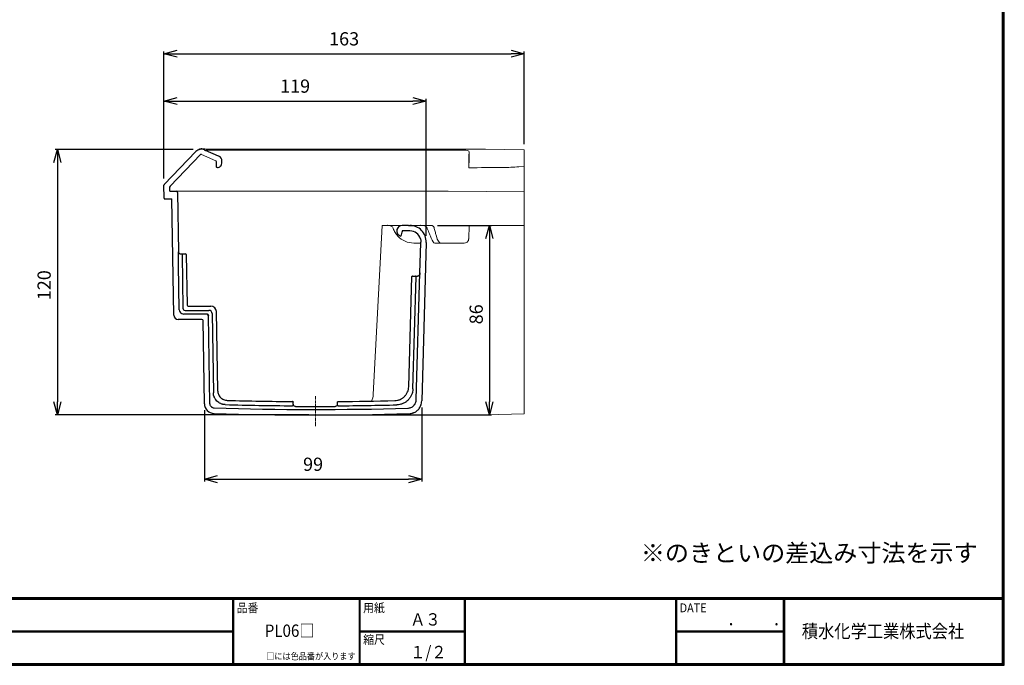
# Model space of a CAD drawing. Extents: x -385 to 412, y -730 to -178.
# Drawn here: x -34 to 412, y -730 to -437 of the extents above; entities that cross this region are included whole.
import ezdxf

# ---------------------------------------------------------------- set-up
doc = ezdxf.new("R2010")
doc.units = 0
doc.header["$MEASUREMENT"] = 0
doc.linetypes.add('CENTER', pattern=[2, 1.25, -0.25, 0.25, -0.25])
doc.layers.get('0').update_dxf_attribs({"linetype": 'CONTINUOUS'})
doc.layers.get('DEFPOINTS').update_dxf_attribs({"linetype": 'CONTINUOUS'})
for name, color, linetype in [('CENTER L', 1, 'CENTER'), ('MOJI', 2, 'CONTINUOUS'), ('SEIHIN', 3, 'CONTINUOUS'), ('SUNPOU', 4, 'CONTINUOUS'), ('ZUWAKU', 7, 'CONTINUOUS')]:
    doc.layers.add(name, color=color, linetype=linetype)
doc.styles.get("Standard").update_dxf_attribs({"font": 'TXT', "bigfont": 'bigfont.shx'})
doc.styles.add('ｽﾀｲﾙ1', font='txt')
doc.dimstyles.new('ISO-25', dxfattribs={"dimtxt": 2.5, "dimasz": 2.5, "dimexe": 1.25, "dimexo": 0.625, "dimtad": 1, "dimtxsty": 'Standard', "dimcen": 2.5, "dimadec": 0, "dimazin": 0, "dimtfac": 1, "dimtmove": 0, "dimatfit": 3, "dimfxl": 0, "dimarcsym": 0})

# ---------------------------------------------------------------- blocks, each defined once
blk = doc.blocks.new('_OPEN30')
at = {"color": 0, "linetype": 'ByBlock', "lineweight": -2}
for p, q in [((-1, 0.267949), (0, 0)), ((0, 0), (-1, -0.267949)), ((0, 0), (-1, 0))]:
    blk.add_line(p, q, dxfattribs=at)
blk = doc.blocks.new('*D204')
at = {"layer": 'DEFPOINTS', "color": 0}
for p in [(152.27, -530.16), (99.77, -616.16), (178.76, -616.16)]:
    blk.add_point(p, dxfattribs=at)
at = {"layer": 'SUNPOU', "lineweight": -2}
for p, q in [((155.27, -530.16), (179.76, -530.16)), ((178.76, -536.16), (178.76, -610.16)), ((102.77, -616.16), (179.76, -616.16))]:
    blk.add_line(p, q, dxfattribs=at)
at = {"layer": 'SUNPOU', "lineweight": -2, "xscale": 6, "yscale": 6, "zscale": 6}
for p, rotation in [((178.76, -530.16), 90), ((178.76, -616.16), 270)]:
    blk.add_blockref('_OPEN30', p, dxfattribs=dict(at, rotation=rotation))
at = {"layer": 'SUNPOU', "insert": (169.76, -570.5), "char_height": 6, "attachment_point": 2, "rotation": 90}
blk.add_mtext('86', dxfattribs=at)
blk = doc.blocks.new('*D205')
at = {"layer": 'DEFPOINTS', "color": 0}
for p in [(47.37, -495.69), (-17.3, -616.16), (99.77, -616.16)]:
    blk.add_point(p, dxfattribs=at)
at = {"layer": 'SUNPOU', "lineweight": -2}
for p, q in [((44.37, -495.69), (-18.3, -495.69)), ((-17.3, -501.69), (-17.3, -610.16)), ((96.77, -616.16), (-18.3, -616.16))]:
    blk.add_line(p, q, dxfattribs=at)
at = {"layer": 'SUNPOU', "lineweight": -2, "xscale": 6, "yscale": 6, "zscale": 6}
for p, rotation in [((-17.3, -495.69), 90), ((-17.3, -616.16), 270)]:
    blk.add_blockref('_OPEN30', p, dxfattribs=dict(at, rotation=rotation))
at = {"layer": 'SUNPOU', "insert": (-26.3, -557.3), "char_height": 6, "attachment_point": 2, "rotation": 90}
blk.add_mtext('120', dxfattribs=at)
blk = doc.blocks.new('*D220')
at = {"layer": 'DEFPOINTS', "color": 0}
for p in [(150.08, -473.77), (31.07, -511.93), (150.08, -537.87)]:
    blk.add_point(p, dxfattribs=at)
at = {"layer": 'SUNPOU', "lineweight": -2}
for p, q in [((31.07, -508.93), (31.07, -472.77)), ((150.08, -534.87), (150.08, -472.77)), ((37.07, -473.77), (144.08, -473.77))]:
    blk.add_line(p, q, dxfattribs=at)
at = {"layer": 'SUNPOU', "lineweight": -2, "xscale": 6, "yscale": 6, "zscale": 6, "rotation": 180}
blk.add_blockref('_OPEN30', (31.07, -473.77), dxfattribs=at)
at = {"layer": 'SUNPOU', "lineweight": -2, "xscale": 6, "yscale": 6, "zscale": 6}
blk.add_blockref('_OPEN30', (150.08, -473.77), dxfattribs=at)
at = {"layer": 'SUNPOU', "insert": (90.58, -467.77), "char_height": 6, "attachment_point": 5}
blk.add_mtext('119', dxfattribs=at)
blk = doc.blocks.new('*D221')
at = {"layer": 'DEFPOINTS', "color": 0}
for p in [(194.57, -452.32), (194.57, -496.34), (31.07, -511.93)]:
    blk.add_point(p, dxfattribs=at)
at = {"layer": 'SUNPOU', "lineweight": -2}
for p, q in [((31.07, -508.93), (31.07, -451.32)), ((37.07, -452.32), (188.57, -452.32)), ((194.57, -493.34), (194.57, -451.32))]:
    blk.add_line(p, q, dxfattribs=at)
at = {"layer": 'SUNPOU', "lineweight": -2, "xscale": 6, "yscale": 6, "zscale": 6, "rotation": 180}
blk.add_blockref('_OPEN30', (31.07, -452.32), dxfattribs=at)
at = {"layer": 'SUNPOU', "lineweight": -2, "xscale": 6, "yscale": 6, "zscale": 6}
blk.add_blockref('_OPEN30', (194.57, -452.32), dxfattribs=at)
at = {"layer": 'SUNPOU', "insert": (112.82, -446.32), "char_height": 6, "attachment_point": 5}
blk.add_mtext('163', dxfattribs=at)
blk = doc.blocks.new('*D222')
at = {"layer": 'DEFPOINTS', "color": 0}
for p in [(49.44, -611.03), (148.06, -609.73), (148.06, -645.28)]:
    blk.add_point(p, dxfattribs=at)
at = {"layer": 'SUNPOU', "lineweight": -2}
for p, q in [((49.44, -614.03), (49.44, -646.28)), ((148.06, -612.73), (148.06, -646.28)), ((55.44, -645.28), (142.06, -645.28))]:
    blk.add_line(p, q, dxfattribs=at)
at = {"layer": 'SUNPOU', "lineweight": -2, "xscale": 6, "yscale": 6, "zscale": 6, "rotation": 180}
blk.add_blockref('_OPEN30', (49.44, -645.28), dxfattribs=at)
at = {"layer": 'SUNPOU', "lineweight": -2, "xscale": 6, "yscale": 6, "zscale": 6}
blk.add_blockref('_OPEN30', (148.06, -645.28), dxfattribs=at)
at = {"layer": 'SUNPOU', "insert": (98.75, -639.28), "char_height": 6, "attachment_point": 5}
blk.add_mtext('99', dxfattribs=at)

msp = doc.modelspace()

# ---------------------------------------------------------------- linework, layer by layer
at = {"layer": 'CENTER L', "lineweight": 15}
msp.add_line((99.77, -607.6), (99.77, -621.25), dxfattribs=at)
at = {"layer": 'SEIHIN', "linetype": 'Continuous', "lineweight": 30}
for p, q in [((49.45, -495.92), (49.51, -495.94)), ((31.21, -511.58), (45.54, -496.7)), ((47.73, -498.03), (33.85, -512.44)), ((48.03, -497.88), (48.03, -497.88)), ((49.51, -495.94), (49.94, -496.13)), ((49.68, -496), (49.67, -496.01)), ((55.9, -498.71), (49.94, -496.13)), ((54.9, -503.68), (54.91, -501.33)), ((57.41, -501.51), (57.41, -501.01)), ((31.12, -517.8), (31.07, -511.93)), ((33.57, -513.14), (33.57, -513.14)), ((33.57, -513.14), (33.57, -514.21)), ((33.85, -512.44), (33.85, -512.44)), ((31.12, -517.81), (31.12, -517.8)), ((33.5, -518.1), (34.72, -518.1)), ((33.57, -514.21), (33.57, -514.21)), ((34.07, -514.71), (34.07, -514.71)), ((34.07, -514.71), (36.67, -514.71)), ((35.58, -570.89), (34.72, -518.1)), ((36.67, -514.71), (36.67, -514.71)), ((37.17, -515.2), (37.61, -542.18)), ((37.17, -515.2), (37.17, -515.2)), ((142.08, -530.16), (139.23, -530.16)), ((142.08, -530.16), (142.53, -530.16)), ((142.53, -530.16), (142.59, -530.16)), ((142.59, -530.16), (144.65, -530.16)), ((139.23, -532.66), (138.58, -535.07)), ((142.67, -532.66), (139.23, -532.66)), ((147.19, -551.66), (147.57, -538.16)), ((147.57, -538.16), (147.64, -538.16)), ((150.08, -537.87), (148.06, -609.73)), ((37.71, -548.12), (37.61, -542.18)), ((38.61, -543.12), (40.91, -543.12)), ((39.28, -543.47), (39.68, -567.73)), ((41.21, -543.42), (41.59, -566.29)), ((38.04, -568.39), (37.71, -548.12)), ((37.72, -548.12), (37.71, -548.12)), ((142.15, -603.32), (143.56, -553.41)), ((143.86, -553.12), (146.18, -553.12)), ((144.06, -604.27), (145.49, -553.47)), ((145.19, -553.16), (146.18, -553.16)), ((145.57, -609.19), (147.19, -551.66)), ((147.19, -551.66), (147.18, -552.19)), ((42.09, -566.78), (52.34, -566.78)), ((50.78, -570.36), (40.04, -570.36)), ((40.68, -568.71), (51.42, -568.71)), ((51.28, -570.85), (51.28, -570.96)), ((51.94, -610.99), (51.28, -570.96)), ((52.92, -570.18), (53.51, -606.04)), ((54.84, -569.24), (55.43, -605.11)), ((48.32, -572.86), (37.58, -572.86)), ((49.44, -611.03), (48.82, -573.35)), ((89.7, -610.32), (89.71, -610.37)), ((89.74, -611.27), (89.71, -610.38)), ((89.77, -611.67), (89.77, -611.5)), ((109.77, -611.67), (109.77, -611.5)), ((109.81, -611.27), (109.84, -610.38)), ((109.84, -610.37), (109.84, -610.32)), ((148.06, -609.75), (148.06, -609.73)), ((142.23, -615.56), (142.25, -615.56))]:
    msp.add_line(p, q, dxfattribs=at)
at = {"layer": 'SEIHIN', "linetype": 'Continuous', "lineweight": 15}
for p, q in [((172.07, -495.63), (51.44, -495.63)), ((194.57, -495.84), (177.02, -495.65)), ((194.57, -495.84), (194.57, -496.13)), ((54.6, -500.88), (48.06, -498.05)), ((51.66, -496.01), (160.07, -496.01)), ((160.07, -496.01), (168.05, -496.01)), ((169.57, -496.84), (169.48, -498.77)), ((169.48, -500.88), (169.48, -498.77)), ((169.57, -496.84), (169.57, -498.71)), ((194.57, -498.71), (194.57, -496.13)), ((194.57, -501.01), (194.57, -498.71)), ((169.4, -503.68), (169.47, -501.33)), ((169.52, -501.01), (169.5, -501.51)), ((192.06, -503.61), (194.65, -503.39)), ((194.57, -501.51), (194.57, -501.01)), ((194.57, -503.31), (194.57, -501.51)), ((194.57, -512.32), (194.57, -503.41)), ((194.57, -512.32), (194.57, -513.02)), ((194.57, -514.51), (194.57, -513.02)), ((36.67, -514.71), (38.17, -514.71)), ((38.17, -514.71), (160.07, -514.71)), ((160.07, -514.71), (194.57, -515.01)), ((194.57, -515.01), (194.57, -514.51)), ((194.57, -515.01), (194.57, -515.5)), ((194.57, -530.16), (194.57, -515.5)), ((126.04, -606.9), (130.07, -530.16)), ((130.07, -530.16), (133.17, -530.16)), ((133.17, -530.16), (139.23, -530.16)), ((135.05, -531.48), (135.09, -531.58)), ((147.69, -530.16), (144.65, -530.16)), ((147.69, -530.16), (152.27, -530.16)), ((169.57, -530.16), (169.36, -536.23)), ((172.07, -530.16), (169.57, -530.16)), ((176.88, -530.16), (172.07, -530.16)), ((194.57, -530.16), (176.88, -530.16)), ((194.57, -537.87), (194.57, -530.16)), ((145.35, -538.16), (144.48, -538.16)), ((154.46, -538.16), (154.06, -538.16)), ((167.36, -538.16), (159.77, -538.16)), ((194.57, -610), (194.57, -537.87)), ((111.55, -616.16), (172.07, -616.16)), ((177.07, -616.1), (194.57, -615.66)), ((194.57, -615.66), (194.57, -615.05))]:
    msp.add_line(p, q, dxfattribs=at)
at = {"layer": 'SEIHIN', "linetype": 'Continuous', "lineweight": 30, "flags": 128}
msp.add_lwpolyline([(33.13, -518.1), (33.13, -518.11), (33.13, -518.11)], dxfattribs=at)
at = {"layer": 'SEIHIN', "linetype": 'Continuous', "lineweight": 30}
for centre, radius, start, end in [((48.06, -499.13), 3.5, 66.5525, 136.0887), ((54.91, -501.01), 2.5, 0, 66.5525), ((54.91, -501.51), 2.5, 277.797, 280.9765), ((54.91, -501.51), 2.5, 280.9765, 313.6999), ((54.91, -501.51), 2.5, 313.6999, 0), ((31.57, -511.93), 0.5, 136.0887, 180.5), ((34.57, -513.14), 1, 136.0896, 179.9991), ((31.42, -517.8), 0.3, 180.5, 219.38), ((34.07, -514.21), 0.5, 180.0022, 269.9978), ((36.67, -515.21), 0.5, 0.939, 89.9979), ((139.23, -532.66), 2.5, 90, 165), ((142.59, -537.66), 7.5, 358.3855, 90), ((139.23, -532.66), 2.5, 165, 211.3001), ((139.23, -532.66), 2.5, 211.3001, 255.0343), ((139.23, -532.66), 2.5, 243.7084, 247.2007), ((37.58, -570.86), 2, 180.9369, 270), ((39.64, -568.66), 1.5, 216.3893, 224.5938), ((48.32, -573.36), 0.5, 0.9428, 90), ((53.94, -610.96), 4.5, 180.9428, 268.2467), ((99.77, 886.34), 1498.35, 268.43527, 269.60593), ((90.74, -611.23), 1, 182, 195.261), ((90.74, -611.23), 1, 195.261, 269.6543), ((108.81, -611.23), 1, 270.3457, 344.739), ((108.81, -611.23), 1, 344.739, 358), ((99.77, 886.34), 1498.35, 270.39407, 271.41412), ((99.77, 886.34), 1502.5, 268.24675, 271.61928), ((99.77, 886.34), 1500, 268.24675, 271.60119), ((99.77, 886.34), 1498.6, 269.65432, 270.34568)]:
    msp.add_arc(centre, radius, start, end, dxfattribs=at)
at = {"layer": 'SEIHIN', "linetype": 'Continuous', "lineweight": 15}
for centre, radius, start, end in [((144.48, -528.16), 10, 223.5126, 270), ((167.36, -536.16), 2, 270, 301.1679), ((119.05, -606.53), 7, 331.7177, 357), ((172.07, -416.16), 200, 270, 271.4321)]:
    msp.add_arc(centre, radius, start, end, dxfattribs=at)
for centre, major_axis, ratio, start_param, end_param in [((53.37, -492.17), (6.97, 1.29), 0.519731, 4.288973, 4.368987), ((167.57, -496.83), (2, -0.01), 0.424361, 0.002678, 1.329707), ((169.48, -501.01), (0.08, 2.5), 0.013881, 4.712834, 5.874394), ((169.47, -501.51), (0.08, 2.5), 0.013881, 3.27812, 4.712834), ((135.19, -501.51), (252.1, 0), 0.009917, 4.848472, 4.909464), ((169.46, -501.33), (0.016, 0.5), 0.01388, 4.712963, 5.874474), ((180.59, -501.51), (20.23, 0), 0.123558, 4.909464, 5.314796), ((144.58, -544.6), (0.11, 19.24), 0.415801, 5.457887, 5.46527), ((144.97, -543.39), (0.14, 24.05), 0.415801, 5.228343, 5.233326), ((153.97, -528.16), (-0.1, 10), 0.267926, 2.460002, 3.138985), ((156.55, -528.16), (-0.1, 10), 0.267926, 2.327627, 3.138985), ((40.68, -567.71), (-0.702, -0.713), 0.9997, 5.506113, 7.060258)]:
    msp.add_ellipse(centre, major_axis=major_axis, ratio=ratio, start_param=start_param, end_param=end_param, dxfattribs=at)
at = {"layer": 'SEIHIN', "linetype": 'Continuous', "lineweight": 30}
for centre, major_axis, ratio, start_param, end_param in [((54.41, -501.33), (0.336, 0.371), 0.999589, 5.448373, 6.609883), ((54.49, -501.28), (0.359, 0.414), 0.904741, 0.27299, 0.276805), ((54.49, -501.28), (0.523, 0.164), 0.904741, 6.00638, 6.010195), ((139.61, -533.16), (-0.181, 0.466), 0.999566, 5.913513, 7.222451), ((142.67, -537.66), (2.21, 4.49), 0.999505, 5.459397, 6.739687), ((147.69, -536.16), (0.06, 2), 0.008723, 3.141839, 3.742338), ((38.61, -542.12), (-0.02, 1), 0.999695, 1.562625, 3.117079), ((40.84, -543.52), (0.129, 0.349), 0.787799, 0.278371, 0.282284), ((40.91, -543.42), (0.216, 0.209), 0.99933, 5.532012, 7.085558), ((143.86, -553.42), (0.214, -0.21), 0.999341, 2.346749, 3.88848), ((143.94, -553.52), (-0.127, 0.35), 0.788832, 6.004164, 6.007856), ((145.19, -553.47), (0.035, 0.304), 0.980329, 4.80093, 6.395929), ((146.18, -552.12), (0.042, 0.999), 0.999695, 3.18382, 3.520398), ((42.09, -566.28), (0.424, 0.266), 0.999501, 2.598247, 4.152018), ((52.34, -569.28), (2.12, 1.33), 0.999501, 5.739901, 7.293569), ((40.04, -568.36), (1.4, 1.43), 0.999925, 2.364408, 2.983144), ((40.04, -568.36), (1.4, 1.43), 0.999925, 2.983144, 3.918777), ((40.68, -567.71), (-0.702, -0.713), 0.9997, 5.506113, 7.060258), ((50.78, -570.86), (-0.351, -0.356), 0.999925, 2.364459, 3.918726), ((51.42, -570.21), (1.05, 1.07), 0.9997, 5.506164, 7.060207), ((99.77, 886.68), (0, 1496.75), 1, 3.114893, 3.134667), ((99.77, 886.68), (0, 1496.75), 1, 3.148518, 3.16567)]:
    msp.add_ellipse(centre, major_axis=major_axis, ratio=ratio, start_param=start_param, end_param=end_param, dxfattribs=at)
at = {"layer": 'SEIHIN', "linetype": 'Continuous', "lineweight": 15}
for points, knots in [([(48.85, -495.41), (48.64, -495.38), (48.21, -495.31), (47.55, -495.4), (47.05, -495.53), (46.81, -495.68), (46.76, -495.71)], [0, 0, 0, 0, 0.2895114, 0.6088248, 0.9273132, 1, 1, 1, 1]), ([(51.44, -495.63), (51.22, -495.62), (50.59, -495.61), (49.72, -495.55), (49.09, -495.44), (48.85, -495.39)], [0, 0, 0, 0, 0.250666, 0.718526, 1, 1, 1, 1]), ([(177.02, -495.65), (176.61, -495.65), (174.96, -495.63), (173.31, -495.63), (172.07, -495.63)], [0, 0, 0, 0, 0.250008, 1, 1, 1, 1]), ([(49.68, -496), (49.69, -495.99), (49.73, -495.98), (49.83, -495.98), (49.87, -495.98), (49.97, -495.97), (50.03, -495.97), (50.16, -495.97), (50.23, -495.97), (50.39, -495.98), (50.48, -495.98), (50.75, -495.98), (50.93, -495.99), (51.13, -496)], [0, 0, 0, 0, 0.25, 0.25, 0.375, 0.375, 0.5, 0.5, 0.625, 0.625, 0.75, 0.75, 1, 1, 1, 1]), ([(169.39, -503.98), (169.39, -503.99), (169.39, -503.97), (169.39, -503.86), (169.39, -503.77), (169.4, -503.68)], [0, 0, 0, 0, 0.5, 0.5, 1, 1, 1, 1]), ([(194.57, -503.39), (194.57, -503.39), (194.57, -503.4), (194.57, -503.37), (194.57, -503.33), (194.57, -503.31)], [0, 0, 0, 0, 0.1464327, 0.5832207, 1, 1, 1, 1]), ([(135.05, -531.48), (134.97, -531.25), (134.85, -531.06), (134.57, -530.71), (134.41, -530.58), (134.06, -530.36), (133.88, -530.28), (133.52, -530.18), (133.34, -530.16), (133.17, -530.16)], [0, 0, 0, 0, 0.25, 0.25, 0.5, 0.5, 0.75, 0.75, 1, 1, 1, 1]), ([(135.09, -531.58), (135.32, -532.23), (135.62, -532.84), (136.16, -533.7), (136.35, -533.98), (136.77, -534.53), (136.99, -534.79), (137.23, -535.04)], [0, 0, 0, 0, 0.5, 0.5, 0.75, 0.75, 1, 1, 1, 1]), ([(150.5, -531.48), (150.44, -531.33), (150.38, -531.2), (150.22, -530.97), (150.12, -530.87), (149.83, -530.6), (149.59, -530.47), (149.1, -530.29), (148.83, -530.24), (148.27, -530.17), (147.99, -530.16), (147.69, -530.16)], [0, 0, 0, 0, 0.125, 0.125, 0.25, 0.25, 0.5, 0.5, 0.75, 0.75, 1, 1, 1, 1]), ([(152.35, -535.94), (152.15, -535.35), (151.86, -534.69), (151.38, -533.59), (151.21, -533.21), (150.87, -532.41), (150.7, -532.01), (150.54, -531.58)], [0, 0, 0, 0, 0.5, 0.5, 0.75, 0.75, 1, 1, 1, 1]), ([(152.27, -530.16), (152.44, -530.16), (152.6, -530.18), (152.9, -530.28), (153.04, -530.36), (153.29, -530.57), (153.41, -530.72), (153.54, -530.97), (153.59, -531.06), (153.66, -531.26), (153.69, -531.36), (153.72, -531.48)], [0, 0, 0, 0, 0.25, 0.25, 0.5, 0.5, 0.75, 0.75, 0.875, 0.875, 1, 1, 1, 1]), ([(154.67, -535.04), (154.54, -534.54), (154.38, -534), (154.14, -533.14), (154.06, -532.84), (153.89, -532.22), (153.82, -531.9), (153.74, -531.58)], [0, 0, 0, 0, 0.5, 0.5, 0.75, 0.75, 1, 1, 1, 1]), ([(145.35, -538.16), (145.67, -538.16), (146.31, -538.16), (147.02, -538.16), (147.42, -538.16), (147.47, -538.16), (147.48, -538.16)], [0, 0, 0, 0, 0.305287, 0.610536, 0.915401, 1, 1, 1, 1]), ([(154.46, -538.16), (154.62, -538.16), (154.86, -538.16), (155.53, -538.16), (155.94, -538.16), (156.66, -538.16), (156.92, -538.16), (157.44, -538.16), (157.72, -538.16), (158.29, -538.16), (158.58, -538.16), (159.17, -538.16), (159.47, -538.16), (159.77, -538.16)], [0, 0, 0, 0, 0.25, 0.25, 0.5, 0.5, 0.625, 0.625, 0.75, 0.75, 0.875, 0.875, 1, 1, 1, 1]), ([(169.36, -536.23), (169.35, -536.39), (169.33, -536.56), (169.24, -536.87), (169.17, -537.03), (169, -537.31), (168.9, -537.45), (168.67, -537.68), (168.54, -537.78), (168.39, -537.87)], [0, 0, 0, 0, 0.25, 0.25, 0.5, 0.5, 0.75, 0.75, 1, 1, 1, 1]), ([(194.57, -610), (194.57, -610.07), (194.57, -610.22), (194.57, -610.44), (194.57, -610.66), (194.57, -610.87), (194.57, -611.08), (194.57, -611.29), (194.57, -611.5), (194.57, -611.71), (194.57, -612.15), (194.57, -612.79), (194.57, -613.55), (194.57, -614.18), (194.57, -614.56), (194.57, -614.78), (194.57, -614.89), (194.57, -614.97), (194.57, -615.03), (194.57, -615.04), (194.57, -615.05)], [0, 0, 0, 0, 0.028021, 0.055871, 0.083598, 0.111251, 0.138881, 0.166538, 0.19427, 0.222128, 0.250161, 0.374957, 0.499824, 0.624569, 0.749393, 0.799791, 0.849759, 0.899589, 0.949572, 1, 1, 1, 1])]:
    msp.add_open_spline(points, degree=3, knots=knots, dxfattribs=at)
at = {"layer": 'SEIHIN', "linetype": 'Continuous', "lineweight": 30}
for points in [[(48.06, -498.05), (47.95, -498), (47.84, -498), (47.73, -498.03)], [(89.71, -610.37), (89.71, -610.38), (89.71, -610.38), (89.71, -610.38)], [(109.84, -610.38), (109.84, -610.38), (109.84, -610.38), (109.84, -610.37)]]:
    msp.add_open_spline(points, degree=3, dxfattribs=at)
for points, knots in [([(55.25, -503.98), (55.16, -503.99), (55.07, -503.97), (54.94, -503.86), (54.9, -503.77), (54.9, -503.68)], [0, 0, 0, 0, 0.5, 0.5, 1, 1, 1, 1]), ([(31.19, -517.99), (31.2, -518), (31.22, -518.03), (31.27, -518.06), (31.32, -518.09), (31.37, -518.1), (31.4, -518.11), (31.44, -518.11), (31.5, -518.11), (31.66, -518.11), (32.01, -518.11), (32.46, -518.11), (32.86, -518.11), (33.09, -518.1), (33.15, -518.1)], [0, 0, 0, 0, 0.0119366, 0.0396523, 0.0631185, 0.082812, 0.1020797, 0.1300785, 0.1946509, 0.3777525, 0.5708423, 0.7552792, 0.9416708, 1, 1, 1, 1]), ([(33.13, -518.11), (33.16, -518.1), (33.28, -518.1), (33.41, -518.1), (33.5, -518.1)], [0, 0, 0, 0, 0.250599, 1, 1, 1, 1]), ([(138.67, -534.77), (138.64, -534.85), (138.58, -534.92), (138.43, -534.99), (138.34, -535), (138.26, -534.96)], [0, 0, 0, 0, 0.5, 0.5, 1, 1, 1, 1]), ([(147.46, -536.23), (147.5, -536.38), (147.54, -536.53), (147.6, -536.83), (147.62, -536.98), (147.65, -537.25), (147.66, -537.38), (147.66, -537.62), (147.66, -537.72), (147.66, -537.81)], [0, 0, 0, 0, 0.25, 0.25, 0.5, 0.5, 0.75, 0.75, 1, 1, 1, 1]), ([(146.78, -552.9), (146.81, -552.89), (146.82, -552.88), (146.81, -552.89), (146.79, -552.91), (146.71, -552.97), (146.61, -553.03), (146.51, -553.07)], [0, 0, 0, 0, 0.25, 0.25, 0.5, 0.5, 1, 1, 1, 1]), ([(147.18, -552.19), (147.17, -552.33), (147.14, -552.46), (147.01, -552.7), (146.91, -552.81), (146.78, -552.9)], [0, 0, 0, 0, 0.5, 0.5, 1, 1, 1, 1]), ([(58.86, -611.45), (58.5, -611.44), (58.16, -611.4), (57.65, -611.29), (57.48, -611.24), (57.15, -611.13), (56.98, -611.07), (56.5, -610.86), (56.19, -610.69), (55.62, -610.3), (55.34, -610.07), (54.85, -609.57), (54.63, -609.3), (54.34, -608.87), (54.25, -608.72), (54.08, -608.41), (54.01, -608.25), (53.8, -607.77), (53.7, -607.44), (53.55, -606.75), (53.51, -606.4), (53.51, -606.04)], [0, 0, 0, 0, 0.125, 0.125, 0.1875, 0.1875, 0.25, 0.25, 0.375, 0.375, 0.5, 0.5, 0.625, 0.625, 0.6875, 0.6875, 0.75, 0.75, 0.875, 0.875, 1, 1, 1, 1]), ([(55.43, -605.11), (55.44, -605.4), (55.47, -605.69), (55.59, -606.24), (55.67, -606.52), (55.9, -607.05), (56.03, -607.3), (56.35, -607.77), (56.53, -608), (56.94, -608.4), (57.15, -608.59), (57.63, -608.91), (57.88, -609.05), (58.4, -609.28), (58.68, -609.37), (59.24, -609.49), (59.52, -609.53), (59.81, -609.53)], [0, 0, 0, 0, 0.125, 0.125, 0.25, 0.25, 0.375, 0.375, 0.5, 0.5, 0.625, 0.625, 0.75, 0.75, 0.875, 0.875, 1, 1, 1, 1]), ([(135.81, -609.63), (136.22, -609.62), (136.63, -609.58), (137.23, -609.45), (137.42, -609.39), (137.82, -609.27), (138.01, -609.19), (138.58, -608.95), (138.94, -608.76), (139.62, -608.3), (139.94, -608.03), (140.52, -607.46), (140.79, -607.14), (141.13, -606.63), (141.24, -606.45), (141.44, -606.09), (141.53, -605.91), (141.78, -605.35), (141.9, -604.96), (142.08, -604.15), (142.13, -603.74), (142.15, -603.32)], [0, 0, 0, 0, 0.125, 0.125, 0.1875, 0.1875, 0.25, 0.25, 0.375, 0.375, 0.5, 0.5, 0.625, 0.625, 0.6875, 0.6875, 0.75, 0.75, 0.875, 0.875, 1, 1, 1, 1]), ([(144.06, -604.27), (144.05, -604.75), (143.99, -605.22), (143.83, -605.91), (143.77, -606.13), (143.63, -606.59), (143.54, -606.81), (143.26, -607.47), (143.03, -607.88), (142.5, -608.66), (142.19, -609.03), (141.52, -609.7), (141.16, -610), (140.57, -610.4), (140.37, -610.52), (139.95, -610.75), (139.73, -610.86), (139.08, -611.14), (138.63, -611.28), (137.7, -611.48), (137.23, -611.54), (136.75, -611.55)], [0, 0, 0, 0, 0.125, 0.125, 0.1875, 0.1875, 0.25, 0.25, 0.375, 0.375, 0.5, 0.5, 0.625, 0.625, 0.6875, 0.6875, 0.75, 0.75, 0.875, 0.875, 1, 1, 1, 1]), ([(52.43, -612.27), (52.28, -612.1), (52.16, -611.89), (51.99, -611.46), (51.94, -611.22), (51.94, -610.99)], [0, 0, 0, 0, 0.5, 0.5, 1, 1, 1, 1]), ([(89.41, -610.03), (89.48, -610.03), (89.56, -610.06), (89.67, -610.17), (89.7, -610.24), (89.7, -610.32)], [0, 0, 0, 0, 0.5, 0.5, 1, 1, 1, 1]), ([(89.71, -610.37), (89.7, -610.3), (89.67, -610.22), (89.56, -610.12), (89.48, -610.08), (89.41, -610.08)], [0, 0, 0, 0, 0.5, 0.5, 1, 1, 1, 1]), ([(89.77, -611.67), (89.77, -611.75), (89.74, -611.83), (89.62, -611.94), (89.55, -611.97), (89.47, -611.97)], [0, 0, 0, 0, 0.5, 0.5, 1, 1, 1, 1]), ([(110.08, -611.97), (110, -611.97), (109.92, -611.94), (109.81, -611.83), (109.77, -611.75), (109.77, -611.67)], [0, 0, 0, 0, 0.5, 0.5, 1, 1, 1, 1]), ([(109.84, -610.32), (109.84, -610.24), (109.88, -610.17), (109.98, -610.06), (110.06, -610.03), (110.14, -610.03)], [0, 0, 0, 0, 0.5, 0.5, 1, 1, 1, 1]), ([(109.84, -610.37), (109.84, -610.3), (109.87, -610.22), (109.98, -610.12), (110.06, -610.08), (110.14, -610.08)], [0, 0, 0, 0, 0.5, 0.5, 1, 1, 1, 1]), ([(141.69, -613.07), (141.94, -613.07), (142.19, -613.04), (142.68, -612.93), (142.92, -612.85), (143.39, -612.65), (143.61, -612.53), (144.02, -612.25), (144.22, -612.08), (144.58, -611.73), (144.74, -611.53), (145.02, -611.12), (145.15, -610.89), (145.35, -610.43), (145.42, -610.19), (145.53, -609.7), (145.56, -609.44), (145.57, -609.19)], [0, 0, 0, 0, 0.125, 0.125, 0.25, 0.25, 0.375, 0.375, 0.5, 0.5, 0.625, 0.625, 0.75, 0.75, 0.875, 0.875, 1, 1, 1, 1]), ([(143.72, -615.33), (143.93, -615.27), (144.31, -615.16), (144.94, -614.88), (145.48, -614.55), (145.87, -614.26), (146.25, -613.93), (146.72, -613.44), (147.19, -612.78), (147.58, -612.01), (147.74, -611.5), (147.83, -611.22)], [0, 0, 0, 0, 0.156996, 0.284321, 0.387311, 0.433189, 0.477683, 0.572344, 0.686541, 0.828002, 1, 1, 1, 1]), ([(147.6, -611.86), (147.73, -611.51), (147.98, -610.82), (148.03, -610.1), (148.06, -609.74)], [0, 0, 0, 0, 0.513508, 1, 1, 1, 1]), ([(52.43, -612.27), (52.52, -612.38), (52.62, -612.47), (52.84, -612.63), (52.96, -612.71), (53.33, -612.88), (53.6, -612.95), (53.88, -612.96)], [0, 0, 0, 0, 0.25, 0.25, 0.5, 0.5, 1, 1, 1, 1]), ([(142.24, -615.56), (142.6, -615.53), (143.34, -615.48), (144.04, -615.23), (144.4, -615.1)], [0, 0, 0, 0, 0.489926, 1, 1, 1, 1])]:
    msp.add_open_spline(points, degree=3, knots=knots, dxfattribs=at)
at = {"layer": 'SEIHIN', "linetype": 'Continuous', "lineweight": 15}
msp.add_point((132.57, -530.16), dxfattribs=at)
at = {"layer": 'SEIHIN', "lineweight": 15}
msp.add_point((147.57, -530.16), dxfattribs=at)
at = {"layer": 'SEIHIN', "linetype": 'Continuous', "lineweight": 30}
for p in [(50.98, -570.66), (99.77, -613.66)]:
    msp.add_point(p, dxfattribs=at)
at = {"layer": 'ZUWAKU'}
for p, q in [((-385.21, -698.89), (412.19, -698.89)), ((-385.21, -699.09), (412.19, -699.09)), ((-385.21, -699.29), (412.19, -699.29)), ((-385.21, -699.49), (412.19, -699.49)), ((-385.21, -699.69), (412.19, -699.69)), ((62.22, -699.69), (62.22, -728.89)), ((62.42, -699.69), (62.42, -728.89)), ((62.62, -699.69), (62.62, -728.89)), ((119.59, -699.69), (119.59, -728.89)), ((119.79, -699.69), (119.79, -728.89)), ((119.99, -699.69), (119.99, -728.89)), ((167.32, -699.69), (167.32, -728.89)), ((167.52, -699.69), (167.52, -728.89)), ((167.72, -699.69), (167.72, -728.89)), ((263.21, -699.69), (263.21, -728.89)), ((263.41, -699.69), (263.41, -728.89)), ((263.61, -699.69), (263.61, -728.89)), ((312.04, -699.69), (312.04, -728.89)), ((312.24, -699.69), (312.24, -728.89)), ((312.44, -699.69), (312.44, -728.89)), ((312.64, -699.69), (312.64, -728.89)), ((-176.56, -714.09), (62.22, -714.09)), ((-176.56, -714.29), (62.22, -714.29)), ((-176.56, -714.49), (62.22, -714.49)), ((119.99, -714.09), (167.32, -714.09)), ((119.99, -714.29), (167.32, -714.29)), ((119.99, -714.49), (167.32, -714.49)), ((263.61, -714.09), (312.04, -714.09)), ((263.61, -714.29), (312.04, -714.29)), ((263.61, -714.49), (312.04, -714.49))]:
    msp.add_line(p, q, dxfattribs=at)
for points in [[(-385.21, -178.09), (-385.21, -729.69), (412.39, -729.69), (412.39, -178.09)], [(-385.01, -178.29), (-385.01, -729.49), (412.19, -729.49), (412.19, -178.29)], [(-384.81, -178.49), (-384.81, -729.29), (411.99, -729.29), (411.99, -178.49)], [(-384.61, -178.69), (-384.61, -729.09), (411.79, -729.09), (411.79, -178.69)], [(-384.41, -178.89), (-384.41, -728.89), (411.59, -728.89), (411.59, -178.89)]]:
    msp.add_lwpolyline(points, close=True, dxfattribs=at)

# ---------------------------------------------------------------- texts
at = {"insert": (247.48, -674.73), "char_height": 8, "attachment_point": 1}
msp.add_mtext_dynamic_manual_height_columns('※のきといの差込み寸法を示す', width=141.3939, gutter_width=40, heights=[0], dxfattribs=at)
at = {"layer": 'MOJI', "style": 'ｽﾀｲﾙ1', "width": 0.9}
for s, p in [('Ａ３', (142.83, -711.68)), ('PL06□', (76.8, -716.79)), ('１/２', (142.83, -726.48))]:
    msp.add_text(s, height=5.6, dxfattribs=at).set_placement(p)
at = {"layer": 'ZUWAKU', "style": 'ｽﾀｲﾙ1', "width": 0.9}
for s, height, p in [('品番', 4, (64.09, -705.63)), ('用紙', 4, (121.47, -705.63)), ('DATE', 4, (265.09, -705.63)), ('積水化学工業株式会社', 6, (320.53, -717.25)), ('\u3000\u3000．\u3000\u3000．\u3000\u3000', 5.6, (273, -711.68)), ('縮尺', 4, (121.47, -720.03)), ('□には色品番が入ります', 3, (77.49, -727.08))]:
    msp.add_text(s, height=height, dxfattribs=at).set_placement(p)

# ---------------------------------------------------------------- dimensions: what is measured, and where the dimension line sits
at = {"layer": 'SUNPOU'}
for base, p1, p2, override, picture, middle in [((194.5667, -452.3209), (31.0735, -511.9307), (194.5667, -496.3396), {"dimtxt": 6, "dimasz": 6, "dimexe": 1, "dimexo": 3, "dimgap": 3, "dimdec": 0, "dimtxsty": 'Standard', "dimblk1": 'OPEN30', "dimblk2": 'OPEN30', "dimsah": 1, "dimclrd": 256, "dimclre": 256, "dimclrt": 256, "dimadec": 2, "dimazin": 2, "dimtdec": 1, "dimtzin": 0}, '*D221', (112.8201, -446.3209)), ((150.08, -473.77), (31.07, -511.93), (150.08, -537.87), {"dimtxt": 6, "dimasz": 6, "dimexe": 1, "dimexo": 3, "dimgap": 3, "dimdec": 0, "dimtxsty": 'Standard', "dimblk1": 'OPEN30', "dimblk2": 'OPEN30', "dimsah": 1, "dimclrd": 256, "dimclre": 256, "dimclrt": 256, "dimadec": 2, "dimazin": 2, "dimtdec": 1, "dimtzin": 0}, '*D220', (90.58, -467.77)), ((148.06, -645.28), (49.44, -611.03), (148.06, -609.73), {"dimtxt": 6, "dimasz": 6, "dimexe": 1, "dimexo": 3, "dimgap": 3, "dimdec": 0, "dimblk1": 'OPEN30', "dimblk2": 'OPEN30', "dimsah": 1, "dimclrd": 256, "dimclre": 256, "dimclrt": 256, "dimadec": 2, "dimazin": 2, "dimtdec": 1, "dimtzin": 0}, '*D222', (98.75, -639.28))]:
    dim = msp.add_linear_dim(base=base, p1=p1, p2=p2, dimstyle='ISO-25', override=override, dxfattribs=at)
    dim.commit()
    dim.dimension.update_dxf_attribs({"geometry": picture, "text_midpoint": middle})
for base, p1, picture, middle in [((-17.3, -616.16), (47.37, -495.69), '*D205', (-17.3, -557.3)), ((178.76, -616.16), (152.27, -530.16), '*D204', (178.76, -570.5))]:
    dim = msp.add_linear_dim(base=base, p1=p1, p2=(99.77, -616.16), angle=90, dimstyle='ISO-25', override={"dimtxt": 6, "dimasz": 6, "dimexe": 1, "dimexo": 3, "dimgap": 3, "dimdec": 0, "dimtxsty": 'Standard', "dimblk1": 'OPEN30', "dimblk2": 'OPEN30', "dimsah": 1, "dimclrd": 256, "dimclre": 256, "dimclrt": 256, "dimadec": 2, "dimazin": 2, "dimtdec": 1, "dimtzin": 0}, dxfattribs=at)
    dim.commit()
    dim.dimension.update_dxf_attribs({"geometry": picture, "text_midpoint": middle, "dimtype": 160})

doc.saveas('drawing.dxf')
